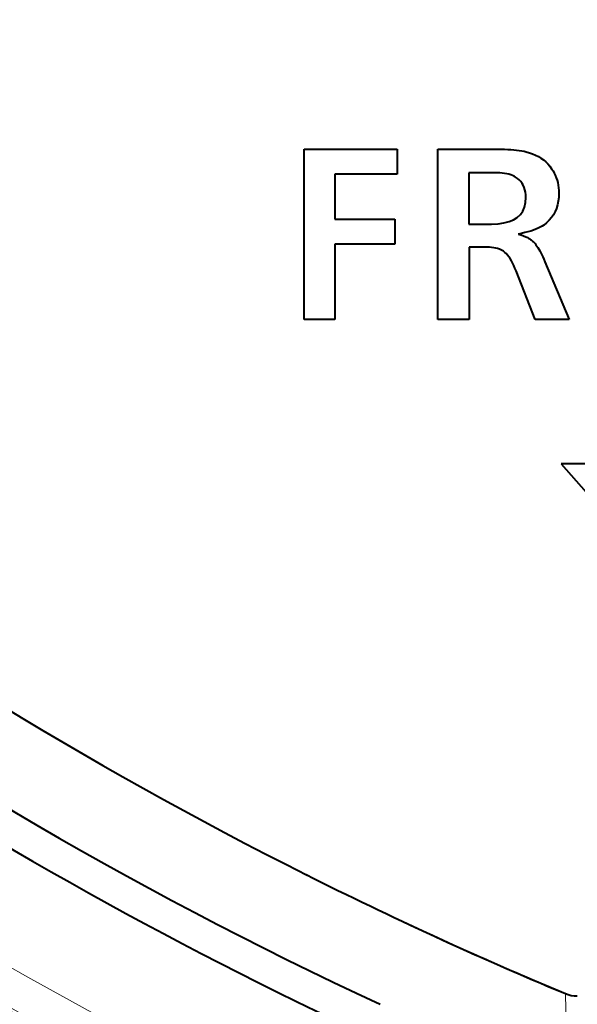
# Model space of a CAD drawing. Extents: x 81 to 821, y 23 to 578.
# Drawn here: x 131 to 139, y 195 to 209 of the extents above; entities that cross this region are included whole.
import ezdxf

# ---------------------------------------------------------------- set-up
doc = ezdxf.new("R2010")
doc.units = 0

msp = doc.modelspace()

# ---------------------------------------------------------------- linework, layer by layer
at = {"color": 7, "lineweight": 40, "ltscale": 0.033046}
msp.add_line((135.269653, 207.481171), (136.591492, 207.481171), dxfattribs=at)
at = {"color": 7, "lineweight": 40, "ltscale": 0.0605}
for p, q in [((135.269653, 205.061172), (135.269653, 207.481171)), ((137.171082, 205.061172), (137.171082, 207.481171))]:
    msp.add_line(p, q, dxfattribs=at)
at = {"color": 7, "lineweight": 40, "ltscale": 0.008897}
msp.add_line((136.591492, 207.481171), (136.591492, 207.12529), dxfattribs=at)
at = {"color": 7, "lineweight": 40, "ltscale": 0.021171}
msp.add_line((137.171082, 207.481171), (138.017929, 207.481171), dxfattribs=at)
at = {"color": 7, "lineweight": 40, "ltscale": 0.001252}
msp.add_line((138.017929, 207.481171), (138.068024, 207.480789), dxfattribs=at)
at = {"color": 7, "lineweight": 40, "ltscale": 0.0012}
msp.add_line((138.068024, 207.480789), (138.116013, 207.47966), dxfattribs=at)
at = {"color": 7, "lineweight": 40, "ltscale": 0.001148}
msp.add_line((138.116013, 207.47966), (138.161911, 207.477768), dxfattribs=at)
at = {"color": 7, "lineweight": 40, "ltscale": 0.001097}
for p, q in [((138.161911, 207.477768), (138.205719, 207.475128)), ((138.280853, 205.751144), (138.26442, 205.79184))]:
    msp.add_line(p, q, dxfattribs=at)
at = {"color": 7, "lineweight": 40, "ltscale": 0.001046}
msp.add_line((138.205719, 207.475128), (138.247437, 207.471725), dxfattribs=at)
at = {"color": 7, "lineweight": 40, "ltscale": 0.000996}
msp.add_line((138.247437, 207.471725), (138.287064, 207.467575), dxfattribs=at)
at = {"color": 7, "lineweight": 40, "ltscale": 0.000946}
msp.add_line((138.287064, 207.467575), (138.3246, 207.462662), dxfattribs=at)
at = {"color": 7, "lineweight": 40, "ltscale": 0.000897}
msp.add_line((138.3246, 207.462662), (138.360046, 207.457001), dxfattribs=at)
at = {"color": 7, "lineweight": 40, "ltscale": 0.000849}
msp.add_line((138.360046, 207.457001), (138.393402, 207.450577), dxfattribs=at)
at = {"color": 7, "lineweight": 40, "ltscale": 0.000802}
msp.add_line((138.393402, 207.450577), (138.424652, 207.443405), dxfattribs=at)
at = {"color": 7, "lineweight": 40, "ltscale": 0.001202}
msp.add_line((138.424652, 207.443405), (138.470886, 207.430283), dxfattribs=at)
at = {"color": 7, "lineweight": 40, "ltscale": 0.001165}
msp.add_line((138.470886, 207.430283), (138.514832, 207.414764), dxfattribs=at)
at = {"color": 7, "lineweight": 40, "ltscale": 0.001135}
msp.add_line((138.514832, 207.414764), (138.556519, 207.39682), dxfattribs=at)
at = {"color": 7, "lineweight": 40, "ltscale": 0.001109}
msp.add_line((138.556519, 207.39682), (138.595947, 207.376465), dxfattribs=at)
at = {"color": 7, "lineweight": 40, "ltscale": 0.001089}
msp.add_line((138.595947, 207.376465), (138.633102, 207.353699), dxfattribs=at)
at = {"color": 7, "lineweight": 40, "ltscale": 0.001075}
msp.add_line((138.633102, 207.353699), (138.667984, 207.328537), dxfattribs=at)
at = {"color": 7, "lineweight": 40, "ltscale": 0.001068}
msp.add_line((138.667984, 207.328537), (138.700623, 207.300949), dxfattribs=at)
at = {"color": 7, "lineweight": 40, "ltscale": 0.001067}
msp.add_line((138.700623, 207.300949), (138.730972, 207.27095), dxfattribs=at)
at = {"color": 7, "lineweight": 40, "ltscale": 0.001072}
msp.add_line((138.730972, 207.27095), (138.759064, 207.238541), dxfattribs=at)
at = {"color": 7, "lineweight": 40, "ltscale": 0.001084}
msp.add_line((138.759064, 207.238541), (138.784897, 207.203735), dxfattribs=at)
at = {"color": 7, "lineweight": 40, "ltscale": 0.000902}
for p, q in [((138.784897, 207.203735), (138.804214, 207.173279)), ((138.836761, 207.109253), (138.849976, 207.075668))]:
    msp.add_line(p, q, dxfattribs=at)
at = {"color": 7, "lineweight": 40, "ltscale": 0.015942}
msp.add_line((135.706879, 207.12529), (135.706879, 206.48761), dxfattribs=at)
at = {"color": 7, "lineweight": 40, "ltscale": 0.022115}
msp.add_line((136.591492, 207.12529), (135.706879, 207.12529), dxfattribs=at)
at = {"color": 7, "lineweight": 40, "ltscale": 0.018194}
msp.add_line((137.608307, 207.14563), (137.608307, 206.417877), dxfattribs=at)
at = {"color": 7, "lineweight": 40, "ltscale": 0.009115}
msp.add_line((137.9729, 207.14563), (137.608307, 207.14563), dxfattribs=at)
at = {"color": 7, "lineweight": 40, "ltscale": 0.000964}
msp.add_line((138.011475, 207.14502), (137.9729, 207.14563), dxfattribs=at)
at = {"color": 7, "lineweight": 40, "ltscale": 0.000918}
for p, q in [((138.048141, 207.143188), (138.011475, 207.14502)), ((137.865814, 206.089005), (137.829102, 206.0896))]:
    msp.add_line(p, q, dxfattribs=at)
at = {"color": 7, "lineweight": 40, "ltscale": 0.000873}
msp.add_line((138.082932, 207.140137), (138.048141, 207.143188), dxfattribs=at)
at = {"color": 7, "lineweight": 40, "ltscale": 0.000829}
msp.add_line((138.115829, 207.135864), (138.082932, 207.140137), dxfattribs=at)
at = {"color": 7, "lineweight": 40, "ltscale": 0.000788}
msp.add_line((138.146851, 207.130371), (138.115829, 207.135864), dxfattribs=at)
at = {"color": 7, "lineweight": 40, "ltscale": 0.000747}
msp.add_line((138.17598, 207.123657), (138.146851, 207.130371), dxfattribs=at)
at = {"color": 7, "lineweight": 40, "ltscale": 0.000709}
msp.add_line((138.203217, 207.115723), (138.17598, 207.123657), dxfattribs=at)
at = {"color": 7, "lineweight": 40, "ltscale": 0.000674}
msp.add_line((138.228561, 207.106583), (138.203217, 207.115723), dxfattribs=at)
at = {"color": 7, "lineweight": 40, "ltscale": 0.000641}
msp.add_line((138.252014, 207.096207), (138.228561, 207.106583), dxfattribs=at)
at = {"color": 7, "lineweight": 40, "ltscale": 0.000612}
for p, q in [((138.27359, 207.08461), (138.252014, 207.096207)), ((138.12149, 206.014969), (138.102188, 206.030045))]:
    msp.add_line(p, q, dxfattribs=at)
at = {"color": 7, "lineweight": 40, "ltscale": 0.000835}
msp.add_line((138.301178, 207.06575), (138.27359, 207.08461), dxfattribs=at)
at = {"color": 7, "lineweight": 40, "ltscale": 0.000813}
msp.add_line((138.325882, 207.044586), (138.301178, 207.06575), dxfattribs=at)
at = {"color": 7, "lineweight": 40, "ltscale": 0.000898}
for p, q in [((138.804214, 207.173279), (138.821503, 207.141785)), ((138.821503, 207.141785), (138.836761, 207.109253))]:
    msp.add_line(p, q, dxfattribs=at)
at = {"color": 7, "lineweight": 40, "ltscale": 0.00091}
msp.add_line((138.849976, 207.075668), (138.86116, 207.041046), dxfattribs=at)
at = {"color": 7, "lineweight": 40, "ltscale": 0.000801}
for p, q in [((138.347672, 207.021118), (138.325882, 207.044586)), ((138.195511, 205.926178), (138.17749, 205.952652))]:
    msp.add_line(p, q, dxfattribs=at)
at = {"color": 7, "lineweight": 40, "ltscale": 0.000798}
msp.add_line((138.366547, 206.995361), (138.347672, 207.021118), dxfattribs=at)
at = {"color": 7, "lineweight": 40, "ltscale": 0.000807}
msp.add_line((138.382538, 206.967316), (138.366547, 206.995361), dxfattribs=at)
at = {"color": 7, "lineweight": 40, "ltscale": 0.000826}
msp.add_line((138.395599, 206.936981), (138.382538, 206.967316), dxfattribs=at)
at = {"color": 7, "lineweight": 40, "ltscale": 0.000855}
msp.add_line((138.405777, 206.904327), (138.395599, 206.936981), dxfattribs=at)
at = {"color": 7, "lineweight": 40, "ltscale": 0.000921}
msp.add_line((138.86116, 207.041046), (138.870316, 207.005371), dxfattribs=at)
at = {"color": 7, "lineweight": 40, "ltscale": 0.000935}
msp.add_line((138.870316, 207.005371), (138.877426, 206.968643), dxfattribs=at)
at = {"color": 7, "lineweight": 40, "ltscale": 0.000953}
msp.add_line((138.877426, 206.968643), (138.882507, 206.930878), dxfattribs=at)
at = {"color": 7, "lineweight": 40, "ltscale": 0.000973}
msp.add_line((138.882507, 206.930878), (138.885559, 206.892059), dxfattribs=at)
at = {"color": 7, "lineweight": 40, "ltscale": 0.000892}
msp.add_line((138.41304, 206.8694), (138.405777, 206.904327), dxfattribs=at)
at = {"color": 7, "lineweight": 40, "ltscale": 0.000937}
msp.add_line((138.417389, 206.832169), (138.41304, 206.8694), dxfattribs=at)
at = {"color": 7, "lineweight": 40, "ltscale": 0.001784}
msp.add_line((138.413971, 206.721436), (138.418839, 206.792648), dxfattribs=at)
at = {"color": 7, "lineweight": 40, "ltscale": 0.000989}
msp.add_line((138.418839, 206.792648), (138.417389, 206.832169), dxfattribs=at)
at = {"color": 7, "lineweight": 40, "ltscale": 0.001373}
msp.add_line((138.88443, 206.794891), (138.877975, 206.740356), dxfattribs=at)
at = {"color": 7, "lineweight": 40, "ltscale": 0.001434}
msp.add_line((138.886581, 206.852203), (138.88443, 206.794891), dxfattribs=at)
at = {"color": 7, "lineweight": 40, "ltscale": 0.000997}
msp.add_line((138.885559, 206.892059), (138.886581, 206.852203), dxfattribs=at)
at = {"color": 7, "lineweight": 40, "ltscale": 0.001531}
msp.add_line((138.375046, 206.601517), (138.399384, 206.65773), dxfattribs=at)
at = {"color": 7, "lineweight": 40, "ltscale": 0.001634}
msp.add_line((138.399384, 206.65773), (138.413971, 206.721436), dxfattribs=at)
at = {"color": 7, "lineweight": 40, "ltscale": 0.001282}
msp.add_line((138.867233, 206.688568), (138.852173, 206.639542), dxfattribs=at)
at = {"color": 7, "lineweight": 40, "ltscale": 0.001322}
msp.add_line((138.877975, 206.740356), (138.867233, 206.688568), dxfattribs=at)
at = {"color": 7, "lineweight": 40, "ltscale": 0.001582}
msp.add_line((138.243668, 206.477844), (138.297195, 206.511566), dxfattribs=at)
at = {"color": 7, "lineweight": 40, "ltscale": 0.001504}
msp.add_line((138.297195, 206.511566), (138.340988, 206.552795), dxfattribs=at)
at = {"color": 7, "lineweight": 40, "ltscale": 0.001486}
msp.add_line((138.340988, 206.552795), (138.375046, 206.601517), dxfattribs=at)
at = {"color": 7, "lineweight": 40, "ltscale": 0.001246}
msp.add_line((138.781235, 206.509033), (138.748993, 206.471039), dxfattribs=at)
at = {"color": 7, "lineweight": 40, "ltscale": 0.001235}
msp.add_line((138.809174, 206.549774), (138.781235, 206.509033), dxfattribs=at)
at = {"color": 7, "lineweight": 40, "ltscale": 0.001238}
msp.add_line((138.832825, 206.593277), (138.809174, 206.549774), dxfattribs=at)
at = {"color": 7, "lineweight": 40, "ltscale": 0.001254}
msp.add_line((138.852173, 206.639542), (138.832825, 206.593277), dxfattribs=at)
at = {"color": 7, "lineweight": 40, "ltscale": 0.02128}
for p, q in [((135.706879, 206.48761), (136.55809, 206.48761)), ((136.55809, 206.133179), (135.706879, 206.133179))]:
    msp.add_line(p, q, dxfattribs=at)
at = {"color": 7, "lineweight": 40, "ltscale": 0.008861}
msp.add_line((136.55809, 206.48761), (136.55809, 206.133179), dxfattribs=at)
at = {"color": 7, "lineweight": 40, "ltscale": 0.008098}
msp.add_line((137.608307, 206.417877), (137.932236, 206.417877), dxfattribs=at)
at = {"color": 7, "lineweight": 40, "ltscale": 0.002313}
msp.add_line((137.932236, 206.417877), (138.024689, 206.421631), dxfattribs=at)
at = {"color": 7, "lineweight": 40, "ltscale": 0.002087}
msp.add_line((138.024689, 206.421631), (138.107407, 206.432877), dxfattribs=at)
at = {"color": 7, "lineweight": 40, "ltscale": 0.001884}
msp.add_line((138.107407, 206.432877), (138.180405, 206.451614), dxfattribs=at)
at = {"color": 7, "lineweight": 40, "ltscale": 0.001712}
msp.add_line((138.180405, 206.451614), (138.243668, 206.477844), dxfattribs=at)
at = {"color": 7, "lineweight": 40, "ltscale": 0.000812}
msp.add_line((138.622208, 206.372208), (138.593155, 206.357697), dxfattribs=at)
at = {"color": 7, "lineweight": 40, "ltscale": 0.000756}
for p, q in [((138.648346, 206.387436), (138.622208, 206.372208)), ((138.616394, 206.036942), (138.630463, 206.010162))]:
    msp.add_line(p, q, dxfattribs=at)
at = {"color": 7, "lineweight": 40, "ltscale": 0.000704}
msp.add_line((138.6716, 206.403351), (138.648346, 206.387436), dxfattribs=at)
at = {"color": 7, "lineweight": 40, "ltscale": 0.001305}
msp.add_line((138.712448, 206.435822), (138.6716, 206.403351), dxfattribs=at)
at = {"color": 7, "lineweight": 40, "ltscale": 0.001269}
msp.add_line((138.748993, 206.471039), (138.712448, 206.435822), dxfattribs=at)
at = {"color": 7, "lineweight": 40, "ltscale": 0.001258}
msp.add_line((138.357834, 206.285172), (138.308456, 206.275528), dxfattribs=at)
at = {"color": 7, "lineweight": 40, "ltscale": 0.000488}
msp.add_line((138.308456, 206.275528), (138.327179, 206.269989), dxfattribs=at)
at = {"color": 7, "lineweight": 40, "ltscale": 0.000467}
msp.add_line((138.327179, 206.269989), (138.345001, 206.264435), dxfattribs=at)
at = {"color": 7, "lineweight": 40, "ltscale": 0.000446}
msp.add_line((138.345001, 206.264435), (138.361923, 206.258835), dxfattribs=at)
at = {"color": 7, "lineweight": 40, "ltscale": 0.00119}
msp.add_line((138.404312, 206.295517), (138.357834, 206.285172), dxfattribs=at)
at = {"color": 7, "lineweight": 40, "ltscale": 0.000424}
msp.add_line((138.361923, 206.258835), (138.377945, 206.25322), dxfattribs=at)
at = {"color": 7, "lineweight": 40, "ltscale": 0.000404}
msp.add_line((138.377945, 206.25322), (138.393066, 206.247559), dxfattribs=at)
at = {"color": 7, "lineweight": 40, "ltscale": 0.000383}
msp.add_line((138.393066, 206.247559), (138.407288, 206.241882), dxfattribs=at)
at = {"color": 7, "lineweight": 40, "ltscale": 0.001124}
msp.add_line((138.447906, 206.306549), (138.404312, 206.295517), dxfattribs=at)
at = {"color": 7, "lineweight": 40, "ltscale": 0.000362}
msp.add_line((138.407288, 206.241882), (138.420609, 206.236176), dxfattribs=at)
at = {"color": 7, "lineweight": 40, "ltscale": 0.000342}
msp.add_line((138.420609, 206.236176), (138.433014, 206.230438), dxfattribs=at)
at = {"color": 7, "lineweight": 40, "ltscale": 0.000322}
msp.add_line((138.433014, 206.230438), (138.44455, 206.22467), dxfattribs=at)
at = {"color": 7, "lineweight": 40, "ltscale": 0.000302}
msp.add_line((138.44455, 206.22467), (138.455154, 206.218872), dxfattribs=at)
at = {"color": 7, "lineweight": 40, "ltscale": 0.001058}
msp.add_line((138.488571, 206.318298), (138.447906, 206.306549), dxfattribs=at)
at = {"color": 7, "lineweight": 40, "ltscale": 0.000994}
msp.add_line((138.526337, 206.330719), (138.488571, 206.318298), dxfattribs=at)
at = {"color": 7, "lineweight": 40, "ltscale": 0.000931}
msp.add_line((138.561203, 206.343857), (138.526337, 206.330719), dxfattribs=at)
at = {"color": 7, "lineweight": 40, "ltscale": 0.000871}
msp.add_line((138.593155, 206.357697), (138.561203, 206.343857), dxfattribs=at)
at = {"color": 7, "lineweight": 40, "ltscale": 0.0268}
msp.add_line((135.706879, 206.133179), (135.706879, 205.061172), dxfattribs=at)
at = {"color": 7, "lineweight": 40, "ltscale": 0.025711}
msp.add_line((137.612671, 206.0896), (137.612671, 205.061172), dxfattribs=at)
at = {"color": 7, "lineweight": 40, "ltscale": 0.005411}
msp.add_line((137.829102, 206.0896), (137.612671, 206.0896), dxfattribs=at)
at = {"color": 7, "lineweight": 40, "ltscale": 0.000867}
msp.add_line((137.900452, 206.087219), (137.865814, 206.089005), dxfattribs=at)
at = {"color": 7, "lineweight": 40, "ltscale": 0.000817}
msp.add_line((137.932983, 206.084229), (137.900452, 206.087219), dxfattribs=at)
at = {"color": 7, "lineweight": 40, "ltscale": 0.000768}
msp.add_line((137.96344, 206.080078), (137.932983, 206.084229), dxfattribs=at)
at = {"color": 7, "lineweight": 40, "ltscale": 0.000294}
msp.add_line((138.455154, 206.218872), (138.465256, 206.212845), dxfattribs=at)
at = {"color": 7, "lineweight": 40, "ltscale": 0.000296}
msp.add_line((138.465256, 206.212845), (138.475204, 206.20639), dxfattribs=at)
at = {"color": 7, "lineweight": 40, "ltscale": 0.0003}
msp.add_line((138.475204, 206.20639), (138.485016, 206.199493), dxfattribs=at)
at = {"color": 7, "lineweight": 40, "ltscale": 0.000303}
msp.add_line((138.485016, 206.199493), (138.494675, 206.192154), dxfattribs=at)
at = {"color": 7, "lineweight": 40, "ltscale": 0.000307}
msp.add_line((138.494675, 206.192154), (138.504181, 206.184387), dxfattribs=at)
at = {"color": 7, "lineweight": 40, "ltscale": 0.000311}
msp.add_line((138.504181, 206.184387), (138.51355, 206.176178), dxfattribs=at)
at = {"color": 7, "lineweight": 40, "ltscale": 0.000316}
msp.add_line((138.51355, 206.176178), (138.522781, 206.167526), dxfattribs=at)
at = {"color": 7, "lineweight": 40, "ltscale": 0.000321}
msp.add_line((138.522781, 206.167526), (138.53186, 206.158447), dxfattribs=at)
at = {"color": 7, "lineweight": 40, "ltscale": 0.000326}
msp.add_line((138.53186, 206.158447), (138.540787, 206.148941), dxfattribs=at)
at = {"color": 7, "lineweight": 40, "ltscale": 0.000332}
msp.add_line((138.540787, 206.148941), (138.549576, 206.138977), dxfattribs=at)
at = {"color": 7, "lineweight": 40, "ltscale": 0.000517}
msp.add_line((138.549576, 206.138977), (138.562469, 206.122818), dxfattribs=at)
at = {"color": 7, "lineweight": 40, "ltscale": 0.000563}
msp.add_line((138.562469, 206.122818), (138.575607, 206.104523), dxfattribs=at)
at = {"color": 7, "lineweight": 40, "ltscale": 0.00061}
msp.add_line((138.575607, 206.104523), (138.588974, 206.084122), dxfattribs=at)
at = {"color": 7, "lineweight": 40, "ltscale": 0.000721}
msp.add_line((137.991791, 206.074707), (137.96344, 206.080078), dxfattribs=at)
at = {"color": 7, "lineweight": 40, "ltscale": 0.000677}
msp.add_line((138.018051, 206.068161), (137.991791, 206.074707), dxfattribs=at)
at = {"color": 7, "lineweight": 40, "ltscale": 0.000634}
msp.add_line((138.042221, 206.060425), (138.018051, 206.068161), dxfattribs=at)
at = {"color": 7, "lineweight": 40, "ltscale": 0.000596}
msp.add_line((138.064301, 206.051483), (138.042221, 206.060425), dxfattribs=at)
at = {"color": 7, "lineweight": 40, "ltscale": 0.00056}
msp.add_line((138.08429, 206.041351), (138.064301, 206.051483), dxfattribs=at)
at = {"color": 7, "lineweight": 40, "ltscale": 0.000529}
msp.add_line((138.102188, 206.030045), (138.08429, 206.041351), dxfattribs=at)
at = {"color": 7, "lineweight": 40, "ltscale": 0.000653}
msp.add_line((138.140472, 205.99704), (138.12149, 206.014969), dxfattribs=at)
at = {"color": 7, "lineweight": 40, "ltscale": 0.000698}
msp.add_line((138.159134, 205.976273), (138.140472, 205.99704), dxfattribs=at)
at = {"color": 7, "lineweight": 40, "ltscale": 0.000748}
msp.add_line((138.17749, 205.952652), (138.159134, 205.976273), dxfattribs=at)
at = {"color": 7, "lineweight": 40, "ltscale": 0.000658}
msp.add_line((138.588974, 206.084122), (138.60257, 206.061584), dxfattribs=at)
at = {"color": 7, "lineweight": 40, "ltscale": 0.000706}
msp.add_line((138.60257, 206.061584), (138.616394, 206.036942), dxfattribs=at)
at = {"color": 7, "lineweight": 40, "ltscale": 0.000806}
msp.add_line((138.630463, 206.010162), (138.644745, 205.981277), dxfattribs=at)
at = {"color": 7, "lineweight": 40, "ltscale": 0.000856}
for p, q in [((138.644745, 205.981277), (138.659271, 205.950256)), ((138.213211, 205.896866), (138.195511, 205.926178))]:
    msp.add_line(p, q, dxfattribs=at)
at = {"color": 7, "lineweight": 40, "ltscale": 0.000907}
msp.add_line((138.659271, 205.950256), (138.674042, 205.91713), dxfattribs=at)
at = {"color": 7, "lineweight": 40, "ltscale": 0.000914}
msp.add_line((138.230606, 205.864716), (138.213211, 205.896866), dxfattribs=at)
at = {"color": 7, "lineweight": 40, "ltscale": 0.000974}
msp.add_line((138.247681, 205.829697), (138.230606, 205.864716), dxfattribs=at)
at = {"color": 7, "lineweight": 40, "ltscale": 0.001035}
msp.add_line((138.26442, 205.79184), (138.247681, 205.829697), dxfattribs=at)
at = {"color": 7, "lineweight": 40, "ltscale": 0.000958}
msp.add_line((138.674042, 205.91713), (138.689026, 205.881882), dxfattribs=at)
at = {"color": 7, "lineweight": 40, "ltscale": 0.022236}
msp.add_line((138.689026, 205.881882), (139.03183, 205.061172), dxfattribs=at)
at = {"color": 7, "lineweight": 40, "ltscale": 0.018511}
msp.add_line((138.549576, 205.061172), (138.280853, 205.751144), dxfattribs=at)
at = {"color": 7, "lineweight": 40, "ltscale": 0.010931}
msp.add_line((135.706879, 205.061172), (135.269653, 205.061172), dxfattribs=at)
at = {"color": 7, "lineweight": 40, "ltscale": 0.01104}
msp.add_line((137.612671, 205.061172), (137.171082, 205.061172), dxfattribs=at)
at = {"color": 7, "lineweight": 40, "ltscale": 0.012056}
msp.add_line((139.03183, 205.061172), (138.549576, 205.061172), dxfattribs=at)
at = {"color": 7, "lineweight": 40, "ltscale": 0.025}
msp.add_line((139.921783, 203.011597), (138.921783, 203.011597), dxfattribs=at)
at = {"color": 7, "lineweight": 40, "ltscale": 0.066438}
msp.add_line((138.921783, 203.011597), (140.671783, 201.011597), dxfattribs=at)
at = {"color": 7, "lineweight": 40, "ltscale": 0.009311}
msp.add_line((136.012024, 195.496017), (136.349197, 195.33786), dxfattribs=at)
at = {"color": 7, "lineweight": 13, "ltscale": 0.032877}
msp.add_line((138.979446, 195.489777), (139.017899, 194.175262), dxfattribs=at)
at = {"color": 7, "lineweight": 40}
for centre, radius, start, end in [((161.671783, 249.761597), 62.5, 138.44359, 46.895536), ((161.671829, 249.761673), 43.075138, 220.725503, 250.282512), ((161.671783, 249.761597), 41.17106, 226.437126, 289.620249), ((161.671783, 249.761597), 58.824933, 222.879335, 243.379205), ((161.671783, 249.761597), 60.026471, 222.356662, 244.692623), ((161.671783, 249.761597), 60.499509, 232.231872, 250.626986), ((161.671783, 249.761597), 58.824932, 243.361911, 247.30905), ((161.671783, 249.761597), 58.824933, 244.849458, 247.309044), ((139.146057, 195.884262), 0.428187, 247.103332, 270.395206)]:
    msp.add_arc(centre, radius, start, end, dxfattribs=at)
at = {"color": 7, "lineweight": 13}
for radius, start, end in [(62.46447, 138.44359, 251.398449), (42.615649, 225.557616, 289.906242), (43.015588, 225.557616, 290.449085), (61.964774, 229.595529, 251.129305)]:
    msp.add_arc((161.671783, 249.761597), radius, start, end, dxfattribs=at)

doc.saveas('drawing.dxf')
